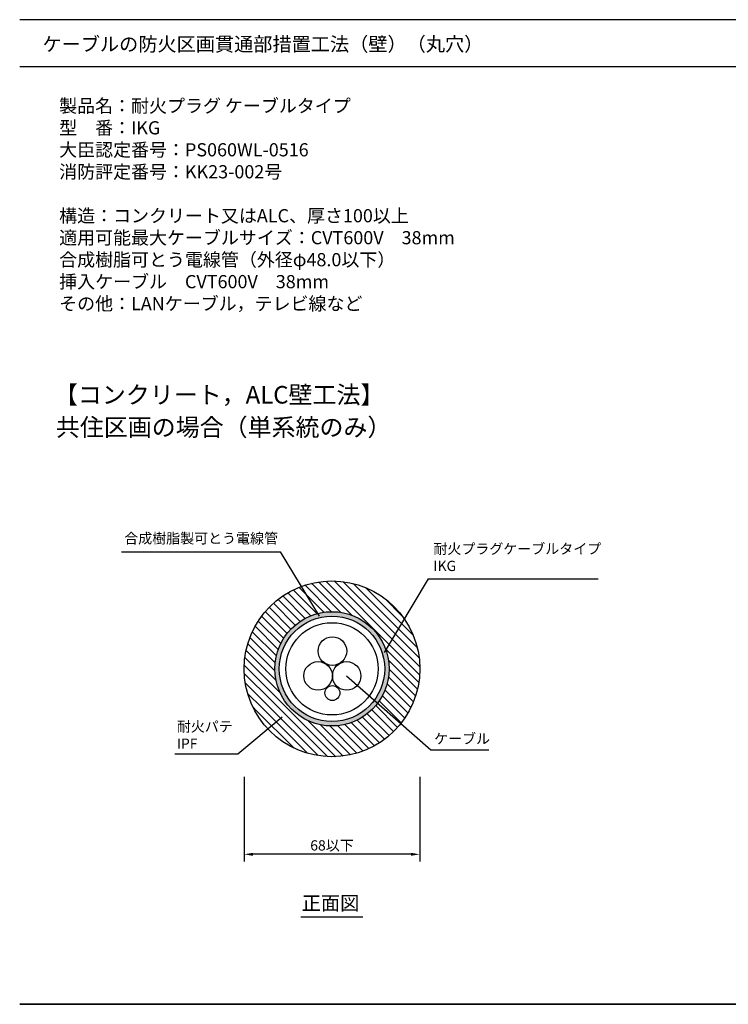
# Model space of a CAD drawing. Extents: x -1136 to 2748, y -4697 to -572.
# Drawn here: x 784 to 1269, y -2681 to -2009 of the extents above; entities that cross this region are included whole.
import ezdxf

# ---------------------------------------------------------------- set-up
doc = ezdxf.new("R2010")
doc.units = 0
doc.header["$LTSCALE"] = 2
doc.header["$MEASUREMENT"] = 0
doc.layers.get('0').update_dxf_attribs({"linetype": 'CONTINUOUS'})
doc.layers.get('Defpoints').update_dxf_attribs({"linetype": 'CONTINUOUS'})
doc.layers.add('実線2（０．３）', color=4, linetype='CONTINUOUS')
doc.styles.add('ゴシック\u30002', font='txt', dxfattribs={"height": 7})
doc.styles.add('スタイル１', font='simplex.shx', dxfattribs={"height": 1.5, "bigfont": 'bigfont.shx'})
doc.styles.add('ｺﾞｼｯｸ', font='txt')
doc.dimstyles.get("Standard").update_dxf_attribs({"dimtxt": 0.18, "dimasz": 0.5, "dimexe": 0.18, "dimexo": 0.0625, "dimgap": 0.09, "dimtad": 1, "dimtih": 1, "dimtoh": 1, "dimdec": 4, "dimzin": 0, "dimdsep": 46, "dimtxsty": 'スタイル１', "dimcen": 0.09, "dimadec": 0, "dimazin": 0, "dimtfac": 1, "dimtdec": 4, "dimtofl": 0, "dimtmove": 0, "dimatfit": 3, "dimfxl": 1, "dimtolj": 1, "dimtzin": 0, "dimarcsym": 0})
pattern_1 = [(135, (736.2838, 3555.9928), (-2.828427, -2.828427), [])]

# ---------------------------------------------------------------- blocks, each defined once
blk = doc.blocks.new('*D200')
at = {"layer": 'Defpoints', "color": 0, "ltscale": 10}
for p in [(937.75, -2522.76), (1057.75, -2522.76), (937.75, -2578.58)]:
    blk.add_point(p, dxfattribs=at)
at = {"layer": '実線2（０．３）', "color": 0, "lineweight": -2, "ltscale": 10}
for p, q in [((937.75, -2525.76), (937.75, -2583.58)), ((1057.75, -2525.76), (1057.75, -2583.58)), ((1051.75, -2578.58), (943.75, -2578.58))]:
    blk.add_line(p, q, dxfattribs=at)
at = {"layer": '実線2（０．３）', "color": 0, "ltscale": 10}
for points in [[(943.75, -2577.58), (943.75, -2579.58), (937.75, -2578.58)], [(1051.75, -2577.58), (1051.75, -2579.58), (1057.75, -2578.58)]]:
    blk.add_solid(points, dxfattribs=at)
at = {"layer": '実線2（０．３）', "color": 0, "ltscale": 10, "insert": (997.75, -2572.47), "char_height": 7, "attachment_point": 5, "style": 'ｺﾞｼｯｸ'}
blk.add_mtext('\\A1;68以下', dxfattribs=at)

msp = doc.modelspace()

# ---------------------------------------------------------------- hatches: boundary and pattern name
at = {"layer": '実線2（０．３）', "linetype": 'ByBlock', "ltscale": 4}
h = msp.add_hatch(dxfattribs=at)
h.set_pattern_fill('ANSI31', color=254, scale=32, angle=90, style=0)
h.set_pattern_definition(pattern_1)
h.paths.add_polyline_path([(1000.90948, -2392.06283), (998.26029, -2399.52928, -0.317529163), (998.7595, -2400.2361, -1), (997.2595, -2400.2361, -0.517992965), (998.26029, -2399.52928), (1000.90948, -2392.06283, 0.429739991), (937.74786, -2451.97948, 0.127687076), (945.3247, -2481.16529), (963.26988, -2470.20772, -0.122186957), (958.74786, -2451.97948, -0.843569135), (1034.5335, -2439.02505), (1047.14226, -2417.91787, 0.232660989)])
h = msp.add_hatch(color=254, dxfattribs=at)
h.paths.add_polyline_path([(1036.74786, -2451.97948, 1), (958.74786, -2451.97948, 1)])
h.paths.add_polyline_path([(1033.74786, -2451.97948, 1), (961.74786, -2451.97948, 1)], flags=16)
h = msp.add_hatch(dxfattribs=at)
h.set_pattern_fill('ANSI31', color=254, scale=32, angle=90, style=0)
h.set_pattern_definition(pattern_1)
h.paths.add_polyline_path([(1057.74786, -2451.97948, 0.152081839), (1047.14226, -2417.91787), (1034.5335, -2439.02505, -0.084852183), (1036.74786, -2451.97948, -0.162316548), (1028.94432, -2475.38421), (1044.76281, -2489.25675, 0.169183313)])
h = msp.add_hatch(dxfattribs=at)
h.set_pattern_fill('ANSI31', color=254, scale=32, angle=90, style=0)
h.set_pattern_definition(pattern_1)
h.paths.add_polyline_path([(963.26988, -2470.20772), (945.3247, -2481.16529, 0.05822925), (953.46621, -2492.46571), (963.03888, -2485.24208, -0.163032984), (962.88755, -2484.79032, -1), (964.38755, -2484.79032, -0.719641684), (963.03888, -2485.24208), (953.46621, -2492.46571, 0.461818291), (1044.76281, -2489.25675), (1028.94432, -2475.38421, -0.550074907)])

# ---------------------------------------------------------------- linework, layer by layer
at = {"color": 254, "linetype": 'Continuous'}
for p, q in [((1744.39702, -2008.93907), (784.39702, -2008.93907)), ((784.39702, -2040.93907), (1744.39702, -2040.93907)), ((976.571, -2621.23493), (1018.92473, -2621.23493)), ((784.39702, -2680.93907), (1744.39702, -2680.93907)), ((1744.39702, -2680.93907), (784.39702, -2680.93907))]:
    msp.add_line(p, q, dxfattribs=at)
at = {"color": 254}
for p, q in [((853.85133, -2372.18726), (962.31873, -2372.18726)), ((962.31873, -2372.18726), (988.93977, -2415.96784))]:
    msp.add_line(p, q, dxfattribs=at)
at = {"layer": '実線2（０．３）', "color": 254, "ltscale": 20}
for p, q in [((1063.48003, -2390.5683), (1033.43858, -2440.85796)), ((1063.48003, -2390.5683), (1179.66693, -2390.5683)), ((933.43152, -2509.92602), (963.63755, -2484.79032)), ((890.49611, -2509.92602), (933.43152, -2509.92602)), ((1065.16983, -2507.15336), (1104.80783, -2507.15336))]:
    msp.add_line(p, q, dxfattribs=at)
at = {"layer": '実線2（０．３）', "color": 254, "linetype": 'ByBlock', "ltscale": 4}
msp.add_line((1007.76964, -2456.81438), (1065.16983, -2507.15336), dxfattribs=at)
at = {"layer": '実線2（０．３）', "color": 254, "ltscale": 20}
for centre, radius in [((997.74786, -2451.97948), 60), ((997.74786, -2451.97948), 39), ((997.74786, -2451.97948), 36), ((997.74786, -2451.97948), 31.5), ((998.0314, -2439.84731), 9.75), ((988.26969, -2456.78262), 9.75), ((1007.76964, -2456.81438), 9.75), ((998.02747, -2468.48429), 5.1)]:
    msp.add_circle(centre, radius, dxfattribs=at)

# ---------------------------------------------------------------- texts
at = {"color": 254, "style": 'ゴシック\u30002'}
for s, p in [('ケーブルの防火区画貫通部措置工法（壁）（丸穴）', (799.92824, -2030.42463)), ('正面図', (977.11317, -2616.71676))]:
    msp.add_text(s, height=9.6, dxfattribs=at).set_placement(p)
at = {"color": 254, "attachment_point": 1, "style": 'ゴシック\u30002'}
for s, insert, char_height, width in [('製品名：耐火プラグ ケーブルタイプ\\P型\u3000番：IKG\\P大臣認定番号：PS060WL-0516\\P消防評定番号：KK23-002号\\P\\P構造：コンクリート又はALC、厚さ100以上\\P適用可能最大ケーブルサイズ：CVT600V\u300038mm\\P\u3000\u3000\u3000\u3000\u3000\u3000\u3000\u3000\u3000\u3000\u3000\u3000\u3000\u3000\u3000\u3000\u3000\u3000\u3000 合成樹脂可とう電線管（外径φ48.0以下）\\P\u3000\u3000\u3000\u3000\u3000\u3000\u3000\u3000\u3000\u3000\u3000\u3000\u3000\u3000\u3000\u3000\u3000\u3000\u3000 挿入ケーブル\u3000CVT600V\u300038mm\\P\u3000\u3000\u3000\u3000\u3000\u3000\u3000\u3000\u3000\u3000\u3000\u3000\u3000\u3000\u3000\u3000\u3000\u3000\u3000 その他：LANケーブル，テレビ線など', (811.37534, -2063.22891), 9, 454.9468741), ('【コンクリート，ALC壁工法】', (807.79729, -2258.93165), 12, 300.6633756), ('共住区画の場合（単系統のみ）', (809.12648, -2281.09336), 12, 308.632796), ('合成樹脂製可とう電線管', (855.82453, -2359.40167), 7, 127.8729226), ('耐火プラグケーブルタイプ\\PIKG', (1067.03792, -2366.55584), 7, 135.1610071), ('耐火パテ\\PIPF', (891.77504, -2487.86958), 7, 71.6813702)]:
    msp.add_mtext(s, dxfattribs=dict(at, insert=insert, char_height=char_height, width=width))
at = {"layer": '実線2（０．３）', "color": 254, "ltscale": 2, "insert": (1067.53575, -2496.15757), "char_height": 7, "width": 84.14475, "attachment_point": 1, "style": 'ゴシック\u30002'}
msp.add_mtext('{\\fMS Gothic|b0|i0|c128|p49;ケーブル }', dxfattribs=at)

# ---------------------------------------------------------------- dimensions: what is measured, and where the dimension line sits
at = {"layer": '実線2（０．３）', "color": 254, "ltscale": 10}
dim = msp.add_linear_dim(base=(937.74786, -2578.58352), p1=(1057.74786, -2522.75827), p2=(937.74786, -2522.75827), text='68以下', dimstyle='Standard', override={"dimtxt": 7, "dimasz": 6, "dimexe": 5, "dimexo": 3, "dimgap": 2, "dimtxsty": 'ｺﾞｼｯｸ'}, dxfattribs=at)
dim.commit()
dim.dimension.update_dxf_attribs({"geometry": '*D200', "text_midpoint": (997.74786, -2578.58352), "dimtype": 160})

doc.saveas('drawing.dxf')
